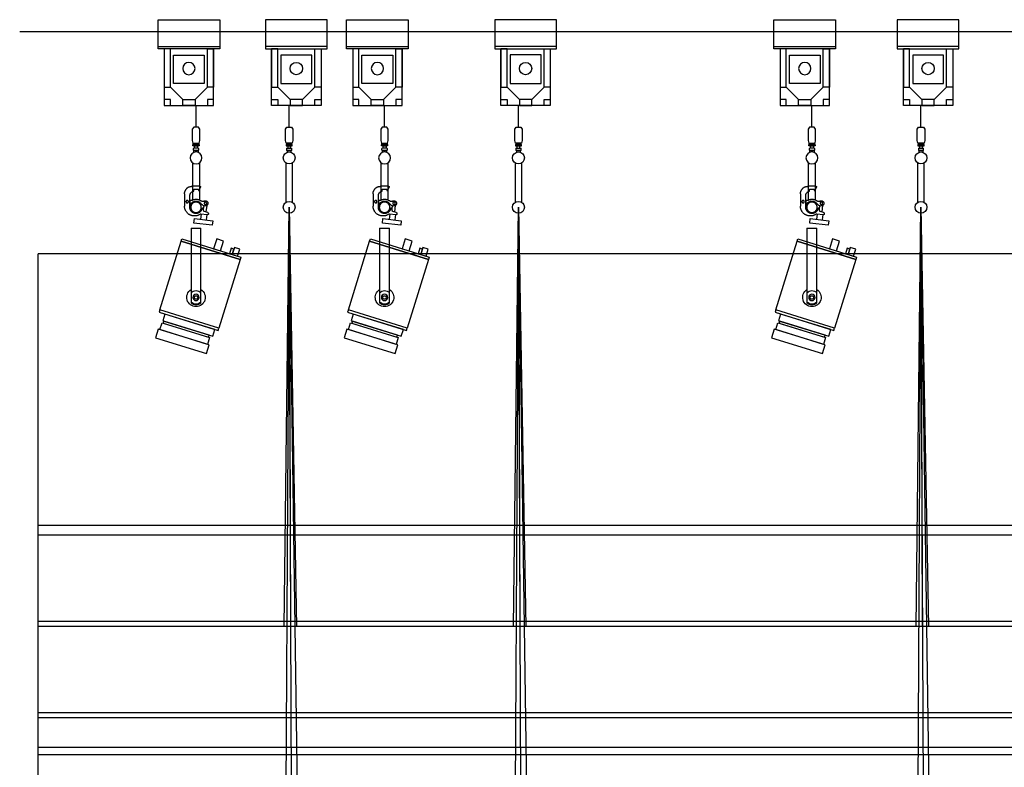
# Model space of a CAD drawing. Units: inches. Extents: x -2101 to 3619, y -560 to 1479.
# Drawn here: x 675 to 1074, y 462 to 765 of the extents above; entities that cross this region are included whole.
import ezdxf

# ---------------------------------------------------------------- set-up
doc = ezdxf.new("R2010")
doc.units = ezdxf.units.IN
doc.header["$MEASUREMENT"] = 0
for name, color, linetype in [('HUR-VOLET', 253, 'Continuous'), ('MOBILIER', 244, 'Continuous'), ('TRAIT-FDS', 253, 'Continuous')]:
    doc.layers.add(name, color=color, linetype=linetype)

# ---------------------------------------------------------------- blocks, each defined once
blk = doc.blocks.new('Lumiere 1')
at = {"layer": 'HUR-VOLET', "color": 253, "linetype": 'Continuous'}
for p, q in [((241.9181183351175, 754.099547740534), (216.9181183351175, 754.099547740534)), ((226.9181087983743, 732.599532481745), (221.918089724888, 737.5998376575262)), ((231.9180801881448, 732.599532481745), (236.9180992616311, 737.5998376575262)), ((226.5180901063577, 721.2996362415106), (226.5180901063577, 730.0997613635809)), ((225.4785900112074, 712.7725680494723, -243.4867620468139), (225.6180900636095, 712.8598407930281, -243.4867620468139)), ((225.4785900112074, 712.7725680494723, -243.4867620468139), (225.4785900112076, 711.9871134409182, -243.4867620468139)), ((225.61809006361, 711.8998407092836, -243.4867620468139), (225.4785900112076, 711.9871134409182, -243.4867620468139)), ((225.6180900636095, 712.8598407930281, -243.4867620468139), (226.5180901063572, 712.8598407930285, -243.486762046814)), ((225.61809006361, 711.8998407092836, -243.4867620468139), (226.5180901063577, 711.899840709284, -243.486762046814)), ((226.5180901063572, 712.8598407930285, -243.486762046814), (227.418090149105, 712.859840793029, -243.486762046814)), ((226.5180901063577, 711.899840709284, -243.486762046814), (227.4180901491054, 711.8998407092845, -243.486762046814)), ((227.418090149105, 712.859840793029, -243.486762046814), (227.5575902015073, 712.7725680494732, -243.486762046814)), ((227.5575902015077, 711.9871134409191, -243.486762046814), (227.4180901491054, 711.8998407092845, -243.486762046814)), ((227.5575902015077, 711.9871134409191, -243.486762046814), (227.5575902015073, 712.7725680494732, -243.486762046814)), ((225.1679733766214, 706.8972467151434, -243.486762046814), (225.1681076009422, 691.8891779782871, -243.486762046814)), ((227.8682545198099, 691.90147038858, -243.486762046814), (227.8682545198099, 706.8972467151434, -243.486762046814)), ((225.2172370746854, 695.8234153961239, -243.486762046814), (224.681943189616, 697.1234155386978, -243.486762046814)), ((224.8668788098607, 697.3995652736453, -243.486762046814), (228.1682345193399, 697.3995647751544, -243.486762046814)), ((225.5682341391537, 695.6995650869981, -243.486762046814), (225.4021726345317, 695.6995651120728, -243.486762046814)), ((227.4682343199963, 696.2995648286046, -243.486762046814), (225.5682342297512, 696.2995651154965, -243.486762046814)), ((225.5682342297512, 696.2995651154965, -243.486762046814), (225.5682341391537, 695.6995650869981, -243.486762046814)), ((227.4682341991997, 695.4995647906067, -243.486762046814), (227.4682343199963, 696.2995648286046, -243.486762046814)), ((231.1682342088449, 694.399564179675, -243.486762046814), (231.168233451118, 689.3813653558132, -243.486762046814)), ((229.0182332762486, 688.89956424308, -243.486762046814), (229.0182339785727, 693.5508469652245, -243.486762046814)), ((229.018233690439, 691.6426239131633, -243.486762046814), (229.0182332762486, 688.89956424308, -243.486762046814)), ((221.7838770673178, 686.7784899859735, -243.486762046814), (223.2108169799474, 687.2506484156793, -243.486762046814)), ((224.5347581285446, 686.2899565273783, -243.486762046814), (222.0100686718406, 685.9993528756277, -243.486762046814)), ((222.1852843821214, 689.6619225936752, -243.486762046814), (222.4902766722964, 687.0122297433172, -243.486762046814)), ((223.8072182245122, 689.7878549051816, -243.486762046814), (222.9470653323174, 689.5589255999016, -243.486762046814)), ((223.3398827105831, 687.3841606133783, -243.486762046814), (223.6660431339199, 688.4945998220423, -243.486762046814)), ((223.3914495647035, 689.6771982721075, -243.486762046814), (223.5665584436524, 688.1558964747242, -243.486762046814)), ((222.0100686718406, 685.9993528756277, -243.486762046814), (222.0100686513795, 685.8638447133685, -243.486762046814)), ((222.1023396376039, 686.0099736985289, -243.486762046814), (222.3596262291223, 683.774732470295, -243.486762046814)), ((224.5451955618962, 684.026301518687, -243.486762046814), (224.287908751254, 686.261543001001, -243.486762046814)), ((224.5181873811377, 650.1586052013531), (224.5181873811377, 680.3995667663366, -280.602309351839)), ((228.5182789338721, 680.3995667663366), (224.5181873811377, 680.3995667663366)), ((228.5182789338721, 680.3995667663366, -207.0749292794752), (228.5182789338721, 650.1586052013536, -4.616533680037236))]:
    blk.add_line(p, q, dxfattribs=at)
for points in [[(216.9181183351175, 753.0997155872137), (241.9181183351175, 753.0997155872137), (241.9181183351175, 764.8997186389715), (216.9181183351175, 764.8997186389715), (216.9181183351175, 753.0997155872137)], [(219.4180801881448, 753.0997155872137), (239.4181087983743, 753.0997155872137), (239.4181087983743, 730.0997613635809), (219.4180801881448, 730.0997613635809), (219.4180801881448, 753.0997155872137)], [(221.918089724888, 753.0997155872137), (219.4180801881448, 753.0997155872137), (219.4180801881448, 737.5998376575262), (221.918089724888, 737.5998376575262), (221.918089724888, 753.0997155872137)], [(223.1681183351175, 739.1016839710028), (235.6681183351175, 739.1016839710028), (235.6681183351175, 750.5995629993231), (223.1681183351175, 750.5995629993231), (223.1681183351175, 739.1016839710028)], [(236.9180992616311, 753.0997155872137), (239.4181087983743, 753.0997155872137), (239.4181087983743, 737.5998376575262), (236.9180992616311, 737.5998376575262), (236.9180992616311, 753.0997155872137)], [(221.918089724888, 730.0997613635809), (219.4180801881448, 730.0997613635809), (219.4180801881448, 732.599532481745), (221.918089724888, 732.599532481745), (221.918089724888, 730.0997613635809)], [(226.9181087983743, 730.0997613635809), (231.9180801881448, 730.0997613635809), (231.9180801881448, 732.599532481745), (226.9181087983743, 732.599532481745), (226.9181087983743, 730.0997613635809)], [(239.4181087983743, 730.0997613635809), (236.9180992616311, 730.0997613635809), (236.9180992616311, 732.599532481745), (239.4181087983743, 732.599532481745), (239.4181087983743, 730.0997613635809)], [(226.5180901063577, 721.2996362415106), (227.4680927766458, 721.2996362415106), (228.0180767549173, 720.499694224909), (228.0180767549173, 715.8995507922918), (227.7680710328714, 714.8997186389715), (225.268109179844, 714.8997186389715), (225.0181034577981, 715.8995507922918), (225.0181034577981, 720.499694224909), (225.5680874360696, 721.2996362415106), (226.5180901063577, 721.2996362415106)], [(225.3681019319192, 713.7495874133856), (227.6680782807962, 713.7495874133856), (227.7680710328714, 713.849532481745), (227.7680710328714, 714.249694224909), (227.6680782807962, 714.3496392932684), (225.3681019319192, 714.3496392932684), (225.268109179844, 714.249694224909), (225.268109179844, 713.849532481745), (225.3681019319192, 713.7495874133856)], [(225.4180744660989, 714.3496392932684), (227.6181057466165, 714.3496392932684), (227.6181057466165, 714.8997186389715), (225.4180744660989, 714.8997186389715), (225.4180744660989, 714.3496392932684)], [(227.1180943025247, 713.7495874133856), (225.9180859101907, 713.7495874133856), (225.9180859101907, 712.8596185413153), (227.1180943025247, 712.8596185413153), (227.1180943025247, 713.7495874133856)], [(227.1778131586132, 684.3293280978464), (219.727008870824, 683.471705891136), (219.9328382309521, 681.6835130260984), (227.3836425664251, 682.5411352328088), (227.1778131586132, 684.3293280978464)], [(208.3867419630114, 668.6871115030608), (208.6829012495241, 667.7319490379859), (232.5614163405678, 675.135761740979), (232.2652570540549, 676.0909242060543), (208.3867419630114, 668.6871115030608)], [(208.6829012495239, 667.7319490379859), (217.3008935946289, 639.9375046723299), (241.1794086856723, 647.3413173753229), (232.5614163405673, 675.1357617409794), (208.6829012495239, 667.7319490379859)], [(215.3571184568088, 675.2455968674872), (218.127024704396, 676.1044386750195), (219.3706338693516, 672.0935943433215), (216.6007276217649, 671.2347525357891), (215.3571184568088, 675.2455968674872)], [(208.7877072431495, 671.9524058151292), (210.9845308137039, 672.6335566402918), (211.8730086732426, 669.7680692450663), (209.6761851026879, 669.0869184199032), (208.7877072431495, 671.9524058151292)], [(211.192423053011, 671.9651429488695), (212.2424891890093, 672.2907282278143), (212.9236611966496, 670.0938363402797), (211.8735950606508, 669.7682510613354), (211.192423053011, 671.9651429488695)], [(227.3182188573629, 652.4141383812248), (226.9182041658057, 653.106933709696), (226.1182184659478, 653.106908489156), (225.7182474576472, 652.4140879401448), (226.1182621492044, 651.7212926116736), (226.9182478490623, 651.7213178322136), (227.3182188573629, 652.4141383812248)], [(241.1794086856728, 647.3413173753238), (241.4756244587938, 646.3859727316362), (217.5971093677515, 638.98216002864), (217.3008935946307, 639.9375046723276), (241.1794086856728, 647.3413173753238)], [(239.1832880575801, 645.6752070369462), (240.0273109565071, 642.953094209719), (219.7305754063536, 636.6598541182575), (218.8865525074268, 639.3819669454847), (239.1832880575801, 645.6752070369462)], [(239.5497411101326, 642.8050180968753), (239.8162449273684, 641.9454994033367), (221.4775423314995, 636.2593703154098), (221.2110385142637, 637.1188890089488), (239.5497411101326, 642.8050180968753)], [(220.9999724851261, 636.1112942025652), (221.8436564644037, 633.390274447012), (241.137498753021, 639.3725557606258), (240.2938147737434, 642.093575516179), (220.9999724851261, 636.1112942025652)], [(241.8541924422314, 639.5935768582171), (242.9499196670595, 636.059676133913), (222.2233678393191, 629.6331664817671), (221.1276406144909, 633.1670672060718), (241.8541924422314, 639.5935768582171)]]:
    blk.add_lwpolyline(points, close=True, dxfattribs=at)
blk.add_lwpolyline([(227.3681000245706, 711.1601709094793), (227.3681000245706, 711.899840709284), (225.6680801881448, 711.899840709284), (225.6680801881448, 711.1601709094793)], dxfattribs=at)
for centre, radius in [((229.4181183351175, 745.0995324817445), 2.500000037253383), ((226.5180901063575, 708.89958130987), 2.415000088512667), ((226.5182331575048, 652.4141131606843), 1.299999933690278)]:
    blk.add_circle(centre, radius, dxfattribs=at)
for centre, radius, start, end in [((226.5182331575047, 652.4141131606848), 3.750000149011506, 122.2317780238249, 57.76822197616117), ((226.5182331575054, 652.4141131606839), 2.7499999850989, 43.34036829090353, 136.659631709135), ((226.5182331575054, 652.4141131606843), 2.749999985098303, 223.3403682908597, 316.6596317091102), ((226.5182331575052, 652.4141131606871), 3.014547936620672, 228.4353604025904, 311.5646395974162)]:
    blk.add_arc(centre, radius, start, end, dxfattribs=at)
for points in [[(224.8668788074757, 697.3995652736453, -243.486762046814), (224.8459731136768, 697.3984696555744, -243.486762046814), (224.8252964667292, 697.3951947993673, -243.486762046814), (224.8050754043038, 697.3897765850347, -243.486762046814), (224.7855314725921, 697.3822743756659, -243.486762046814), (224.7668787989995, 697.3727703670365, -243.486762046814), (224.7493217461215, 697.3613686870549, -243.486762046814), (224.7330526727033, 697.3481942549124, -243.486762046814), (224.7182498261179, 697.3333914124441, -243.486762046814), (224.70507538945, 697.3171223426903, -243.486762046814), (224.6936737045849, 697.2995652929835, -243.486762046814), (224.6841696907678, 697.2809126220345, -243.486762046814), (224.676667475963, 697.2613686924092, -243.486762046814), (224.6712492560057, 697.241147631491, -243.486762046814), (224.6679743940479, 697.2204709854541, -243.486762046814), (224.666878770162, 697.19956529196, -243.486762046814), (224.667974388233, 697.1786595981612, -243.486762046814), (224.6712492444399, 697.1579829512139, -243.486762046814), (224.676667458773, 697.1377618887882, -243.486762046814), (224.6819431405474, 697.1234153253063, -243.486762046814)], [(225.2172370236495, 695.8234151875099, -243.486762046814), (225.2262099560269, 695.8045013064507, -243.486762046814), (225.2371107726635, 695.7866289644435, -243.486762046814), (225.2498200419309, 695.7699939746071, -243.486762046814), (225.2641985184157, 695.7547785933716, -243.486762046814), (225.2800886685203, 695.7411495236374, -243.486762046814), (225.2973163964352, 695.7292560883448, -243.486762046814), (225.3156929515681, 695.7192285944593, -243.486762046814), (225.3350169965354, 695.7111769053031, -243.486762046814), (225.3550768130567, 695.7051892368672, -243.486762046814), (225.3756526215844, 695.7013311912997, -243.486762046814), (225.3965189892544, 695.6996450381553, -243.486762046814), (225.4021726432738, 695.6995651120728, -243.486762046814)], [(229.0182339785727, 693.5508471400703, -243.486762046814), (229.0072777820792, 693.7599040772316, -243.486762046814), (228.9745292043995, 693.9666705442346, -243.486762046814), (228.9203470458039, 694.168881164398, -243.486762046814), (228.84532493736, 694.3643204758523, -243.486762046814), (228.7502848369877, 694.5508472046022, -243.486762046814), (228.6362680239147, 694.7264177247744, -243.486762046814), (228.5045236902048, 694.8891084490101, -243.486762046814), (228.3564952543474, 695.0371369036889, -243.486762046814), (228.1938045468626, 695.1688812580842, -243.486762046814), (228.0182340411868, 695.2828980934801, -243.486762046814), (227.8317073245209, 695.3779382175685, -243.486762046814), (227.6362680226057, 695.4529603508618, -243.486762046814), (227.4682341367411, 695.4995648332406, -243.486762046814)], [(231.168234208845, 694.3995644419433, -243.486762046814), (231.1517999141047, 694.7131498476856, -243.486762046814), (231.1026770475853, 695.0232995481902, -243.486762046814), (231.0214038096917, 695.3266154784351, -243.486762046814), (230.9088706470261, 695.6197744456163, -243.486762046814), (230.7663104964674, 695.8995645387408, -243.486762046814), (230.595285276858, 696.1629203189996, -243.486762046814), (230.3976687762931, 696.406956405353, -243.486762046814), (230.175626122507, 696.6289990873711, -243.486762046814), (229.9315900612798, 696.8266156189638, -243.486762046814), (229.6682343027662, 696.9976408720581, -243.486762046814), (229.3884442277673, 697.140201058191, -243.486762046814), (229.0952852748945, 697.2527342581307, -243.486762046814), (228.7919693549831, 697.3340075345895, -243.486762046814), (228.4818196607243, 697.3831304405435, -243.486762046814), (228.1682344835654, 697.3995647751544, -243.486762046814)], [(223.1906865173687, 691.3908378914425, -243.486762046814), (223.097468064685, 691.4384459830185, -243.486762046814), (222.9997838717873, 691.4760492908804, -243.486762046814), (222.8987041871345, 691.5032358253179, -243.486762046814), (222.7953364609041, 691.5197077249709, -243.486762046814), (222.6908132115357, 691.5252845202599, -243.486762046814), (222.586279617622, 691.5199051106488, -243.486762046814), (222.4828809710936, 691.5036284340745, -243.486762046814), (222.3817501291589, 691.4766328212118, -243.486762046814), (222.2839951024853, 691.4392140416448, -243.486762046814), (222.1906869156016, 691.3917820633524, -243.486762046814), (222.1028478725293, 691.3348565610149, -243.486762046814), (222.0214403562059, 691.2690612223482, -243.486762046814), (221.9473562844156, 691.195116914851, -243.486762046814), (221.8814073377523, 691.1138337878306, -243.486762046814), (221.824316066676, 691.0261023962362, -243.486762046814), (221.7767079751002, 690.9328839435525, -243.486762046814), (221.7391046672383, 690.8351997506547, -243.486762046814), (221.7119181328007, 690.7341200660017, -243.486762046814), (221.6954462331475, 690.6307523397713, -243.486762046814), (221.6898694378586, 690.5262290904029, -243.486762046814), (221.69524884747, 690.4216954964895, -243.486762046814), (221.7115255240443, 690.3182968499609, -243.486762046814), (221.7385211369068, 690.2171660080262, -243.486762046814), (221.7759399164738, 690.1194109813528, -243.486762046814), (221.8233718947662, 690.0261027944689, -243.486762046814), (221.8802973971037, 689.9382637513968, -243.486762046814), (221.9460927357704, 689.8568562350733, -243.486762046814), (222.0200370432675, 689.782772163283, -243.486762046814), (222.101320170288, 689.7168232166196, -243.486762046814), (222.1890515618827, 689.6597319455432, -243.486762046814), (222.2822700145664, 689.6121238539672, -243.486762046814), (222.3799542074642, 689.5745205461058, -243.486762046814), (222.4810338921169, 689.5473340116678, -243.486762046814), (222.5844016183473, 689.5308621120148, -243.486762046814), (222.6889248677157, 689.5252853167258, -243.486762046814), (222.7934584616294, 689.5306647263374, -243.486762046814), (222.8968571081579, 689.5469414029117, -243.486762046814), (222.9470652062392, 689.5589256546195, -243.486762046814)], [(223.190686797505, 691.3908380115718, -243.486762046814), (223.2967065519863, 691.3366920714743, -243.486762046814), (223.4078053110702, 691.2939248305138, -243.486762046814), (223.522765853503, 691.263004855532, -243.486762046814), (223.6403286475252, 691.2442709122456, -243.486762046814), (223.7592056505634, 691.2379282536567, -243.486762046814), (223.8780944212961, 691.2440463712614, -243.486762046814), (223.9956923894717, 691.2625582336818, -243.486762046814), (224.1107111271423, 691.2932610210796, -243.486762046814), (224.2218904649485, 691.3358183472915, -243.486762046814), (224.3280122987996, 691.3897639453453, -243.486762046814), (224.4279139356768, 691.4545067759805, -243.486762046814), (224.4478854582669, 691.4693239597682, -243.486762046814)], [(229.0182332762486, 688.899564461637, -243.486762046814), (229.0045380306317, 689.1608856330886, -243.486762046814), (228.9636023085322, 689.4193437168424, -243.486762046814), (228.8958746102876, 689.6721069920468, -243.486762046814), (228.8020969747329, 689.916406131364, -243.486762046814), (228.6832968492672, 690.1495645423015, -243.486762046814), (228.5407758329261, 690.3690276925172, -243.486762046814), (228.3760954157888, 690.5723910978118, -243.486762046814), (228.1910598709669, 690.75742666616, -243.486762046814), (227.987696486611, 690.9221071091542, -243.486762046814), (227.7682333545163, 691.0646281533991, -243.486762046814), (227.5350749586839, 691.18342830851, -243.486762046814), (227.2907758312899, 691.2772059751264, -243.486762046814), (227.0380125646971, 691.344933705509, -243.486762046814), (226.7795544861481, 691.3858694604701, -243.486762046814), (226.5182333164375, 691.3995647393131, -243.486762046814), (226.2569121449856, 691.3858694936962, -243.486762046814), (225.9984540612318, 691.3449337715965, -243.486762046814), (225.7456907860276, 691.2772060733519, -243.486762046814), (225.5013916467101, 691.1834284377974, -243.486762046814), (225.2682332357728, 691.0646283123319, -243.486762046814), (225.0487700855572, 690.9221072959908, -243.486762046814), (224.8454066802626, 690.757426878853, -243.486762046814), (224.6603711119144, 690.5723913340316, -243.486762046814), (224.4956906689201, 690.3690279496755, -243.486762046814), (224.3980826943014, 690.2243146374012, -243.486762046814)], [(228.1240505135728, 691.7825060236423, -243.486762046814), (227.7953893806315, 691.9320075105561, -243.486762046814), (227.4529015270815, 692.0463355695201, -243.486762046814), (227.1003393215165, 692.1242375983952, -243.486762046814), (226.7415655092391, 692.1648600862509, -243.486762046814), (226.3805108912147, 692.1677579646098, -243.486762046814), (226.021131257394, 692.1328994837099, -243.486762046814), (225.6673640462502, 692.0606665603632, -243.486762046814), (225.3230852053791, 691.9518505935926, -243.486762046814), (224.9920667258064, 691.8076437939021, -243.486762046814), (224.6779353152642, 691.6296261211655, -243.486762046814), (224.4478854525594, 691.4693235513823, -243.486762046814)], [(228.1240506153961, 691.7825062496154, -243.486762046814), (228.2594465891991, 691.7209172691369, -243.486762046814), (228.4005386511747, 691.6738184126111, -243.486762046814), (228.5457809671661, 691.6417257049675, -243.486762046814), (228.6935822319658, 691.6249907606261, -243.486762046814), (228.842323103987, 691.6237969311392, -243.486762046814), (228.99037394711, 691.6381572963528, -243.486762046814), (229.0182336528799, 691.642624166368, -243.486762046814)], [(221.7838771318793, 686.7784900602683, -243.486762046814), (221.7373215541644, 686.7523417881284, -243.486762046814), (221.6937542514793, 686.7214703759641, -243.486762046814), (221.6536525563092, 686.6862140574276, -243.486762046814), (221.6174558312184, 686.6469591081222, -243.486762046814), (221.5855606551015, 686.6041356134879, -243.486762046814), (221.5583164781824, 686.5582127566922, -243.486762046814), (221.5360217933649, 686.5096936781647, -243.486762046814), (221.5189208658811, 686.4591099630829, -243.486762046814), (221.5072010570713, 686.4070158172149, -243.486762046814), (221.5009907716133, 686.3539819949242, -243.486762046814), (221.5003580506939, 686.3005895458655, -243.486762046814), (221.5053098265362, 686.2474234488836, -243.486762046814), (221.5157918464479, 686.195066202863, -243.486762046814), (221.531689267225, 686.144091444748, -243.486762046814), (221.552827913399, 686.0950576646551, -243.486762046814), (221.5789761855389, 686.0485020869405, -243.486762046814), (221.609847597703, 686.0049347842555, -243.486762046814), (221.6451039162396, 685.9648330890855, -243.486762046814), (221.6843588655449, 685.9286363639944, -243.486762046814), (221.7271823601795, 685.8967411878775, -243.486762046814), (221.7731052169752, 685.8694970109586, -243.486762046814), (221.8216242955026, 685.8472023261411, -243.486762046814), (221.8722080105842, 685.830101398657, -243.486762046814), (221.9243021564523, 685.8183815898474, -243.486762046814), (221.9546353624037, 685.814140849443, -243.486762046814)], [(223.2108169837045, 687.2506484853384, -243.486762046814), (223.2303201968551, 687.258255921764, -243.486762046814), (223.2489213757244, 687.2678603247564, -243.486762046814), (223.2664167219043, 687.2793564664667, -243.486762046814), (223.2826145527206, 687.2926183927602, -243.486762046814), (223.2973374013495, 687.3075008031974, -243.486762046814), (223.3104239611805, 687.323840642975, -243.486762046814), (223.3217308531255, 687.3414588893893, -243.486762046814), (223.3311341965102, 687.3601625132455, -243.486762046814), (223.3385309663366, 687.3797465937268, -243.486762046814), (223.3398829845819, 687.3841605979765, -243.486762046814)], [(224.0549957072378, 688.4724089423571, -243.486762046814), (224.0503442039185, 688.4928200160439, -243.486762046814), (224.0435846438551, 688.5126330612393, -243.486762046814), (224.0347910862019, 688.5316310020739, -243.486762046814), (224.024059875017, 688.5496056931333, -243.486762046814), (224.0115085836956, 688.5663601999399, -243.486762046814), (223.9972747268121, 688.5817109566115, -243.486762046814), (223.981514253481, 688.5954897770453, -243.486762046814), (223.9643998387462, 688.6075456976014, -243.486762046814), (223.9461189917171, 688.6177466310914, -243.486762046814), (223.9268720011792, 688.6259808139534, -243.486762046814), (223.9068697411883, 688.6321580307563, -243.486762046814), (223.886331360691, 688.6362106026208, -243.486762046814), (223.8654818824817, 688.6380941287211, -243.486762046814), (223.8445497378068, 688.6377879727511, -243.486762046814), (223.8237642636236, 688.6352954890199, -243.486762046814), (223.8033531899371, 688.6306439857003, -243.486762046814), (223.7835401447416, 688.6238844256372, -243.486762046814), (223.7645422039066, 688.6150908679838, -243.486762046814), (223.7465675128474, 688.6043596567988, -243.486762046814), (223.7298130060407, 688.5918083654774, -243.486762046814), (223.7144622493691, 688.5775745085939, -243.486762046814), (223.7006834289352, 688.5618140352631, -243.486762046814), (223.6886275083791, 688.5446996205283, -243.486762046814), (223.6784265748892, 688.5264187734988, -243.486762046814), (223.6701923920274, 688.507171782961, -243.486762046814), (223.6660430457284, 688.4945998206686, -243.486762046814)], [(223.8072181202053, 689.7878548195622, -243.486762046814), (223.9068212271371, 689.8200329393612, -243.486762046814), (224.0025151684141, 689.8624461437566, -243.486762046814), (224.0932515011905, 689.9146297448069, -243.486762046814), (224.1780360992163, 689.9760120080578, -243.486762046814), (224.2559400446935, 690.0459204165886, -243.486762046814), (224.326109805693, 690.1235890392463, -243.486762046814), (224.3877765876292, 690.2081669223476, -243.486762046814), (224.3980823878496, 690.2243142497264, -243.486762046814)], [(224.0549957318523, 688.4724089363253, -243.486762046814), (224.1131395314528, 688.2172705170906, -243.486762046814), (224.1976340401186, 687.9696074548333, -243.486762046814), (224.3075535183311, 687.7321331978892, -243.486762046814), (224.4416936652849, 687.5074495639133, -243.486762046814), (224.5985848134592, 687.2980182338165, -243.486762046814), (224.7765080306032, 687.1061337810784, -243.486762046814), (224.9735139527168, 686.9338985319173, -243.486762046814), (225.1874441416915, 686.7831995317656, -243.486762046814), (225.4159547336088, 686.6556878704046, -243.486762046814), (225.656542118605, 686.5527605922794, -243.486762046814), (225.9065703709438, 686.4755453901889, -243.486762046814), (226.1633001287707, 686.4248882500451, -243.486762046814), (226.4239186071352, 686.4013441820757, -243.486762046814), (226.68557041545, 686.405171140017, -243.486762046814), (226.9453888417491, 686.4363271949169, -243.486762046814), (227.2005272609836, 686.4944709945175, -243.486762046814), (227.4481903232413, 686.5789655031831, -243.486762046814), (227.6856645801849, 686.6888849813959, -243.486762046814), (227.9103482141611, 686.8230251283494, -243.486762046814), (228.1197795442577, 686.9799162765239, -243.486762046814), (228.3116639969959, 687.1578394936678, -243.486762046814), (228.4838992461571, 687.3548454157813, -243.486762046814), (228.634598246309, 687.568775604756, -243.486762046814), (228.76210990767, 687.7972861966732, -243.486762046814), (228.8650371857948, 688.0378735816694, -243.486762046814), (228.9422523878854, 688.2879018340082, -243.486762046814), (228.9929095280293, 688.5446315918352, -243.486762046814), (229.0164535959984, 688.8052500701997, -243.486762046814), (229.0182332762486, 688.899564461637, -243.486762046814)], [(224.6819427248136, 686.2479396805147, -243.486762046814), (224.664885107286, 686.2600758288513, -243.486762046814), (224.6466523602363, 686.2703624875503, -243.486762046814), (224.6274442454567, 686.2786869538268, -243.486762046814), (224.6074712110724, 686.2849580230854, -243.486762046814), (224.5869520858275, 686.2891069881798, -243.486762046814), (224.5661116815521, 686.29108839218, -243.486762046814), (224.5451783300769, 686.2908805264087, -243.486762046814), (224.5347581948754, 686.2899565071407, -243.486762046814)], [(224.6819426929903, 686.24793960344, -243.486762046814), (225.0230950946597, 686.0052167085519, -243.486762046814), (225.3877500789799, 685.7994836113648, -243.486762046814), (225.7719124096338, 685.6329943667442, -243.486762046814), (226.1713731237356, 685.507573065694, -243.486762046814), (226.5817556461091, 685.4245938502354, -243.486762046814), (226.9985637399611, 685.3849658580166, -243.486762046814), (227.4172307685926, 685.3891232616133, -243.486762046814), (227.8331697284262, 685.437020511642, -243.486762046814), (228.2418235051773, 685.5281328358078, -243.486762046814), (228.6387148025512, 685.6614619884213, -243.486762046814), (229.0194951964395, 685.8355471873847, -243.486762046814), (229.3799927771629, 686.0484811188289, -243.486762046814), (229.7162578577882, 686.2979308340423, -243.486762046814), (230.024606247724, 686.5811633097433, -243.486762046814), (230.3016596174843, 686.8950753916583, -243.486762046814), (230.5443825123727, 687.2362277933275, -243.486762046814), (230.7501156095598, 687.6008827776477, -243.486762046814), (230.9166048541804, 687.9850451083016, -243.486762046814), (231.0420261552304, 688.3845058224038, -243.486762046814), (231.1250053706892, 688.7948883447771, -243.486762046814), (231.164633362908, 689.2116964386291, -243.486762046814), (231.1682334511181, 689.3813657055043, -243.486762046814)], [(221.9546353852809, 685.8141407987109, -243.486762046814), (221.9598606238746, 685.81384515129, -243.486762046814), (221.9650881416355, 685.814097309617, -243.486762046814), (221.9702606647845, 685.814894510992, -243.486762046814), (221.9753215220759, 685.8162280211109, -243.486762046814), (221.980215265698, 685.8180832297571, -243.486762046814), (221.9848882787717, 685.8204398108769, -243.486762046814), (221.9892893627879, 685.823271945274, -243.486762046814), (221.9933702985489, 685.8265486034916, -243.486762046814), (221.9970863744688, 685.8302338857766, -243.486762046814), (222.000396876442, 685.8342874154046, -243.486762046814), (222.0032655339162, 685.8386647810571, -243.486762046814), (222.0056609172798, 685.8433180234001, -243.486762046814), (222.0075567822114, 685.8481961605366, -243.486762046814), (222.008932357218, 685.8532457465753, -243.486762046814), (222.009772571212, 685.8584114571945, -243.486762046814), (222.0100682186331, 685.8636366957885, -243.486762046814), (222.0100686513795, 685.86384471774, -243.486762046814)]]:
    blk.add_spline(points, degree=3, dxfattribs=at)
for points, start_tangent, end_tangent in [([(222.189869015877, 690.5252849939907, -243.486762046814), (222.1926080604312, 690.4730207594612, -243.486762046814), (222.2007952003321, 690.4213291419946, -243.486762046814), (222.2143407355616, 690.3707764857695, -243.486762046814), (222.2330962584011, 690.3219166562662, -243.486762046814), (222.2568562794175, 690.2752849720018, -243.486762046814), (222.2853604788486, 690.2313923394668, -243.486762046814), (222.3182965587202, 690.1907196555285, -243.486762046814), (222.3553036644494, 690.1537125386235, -243.486762046814), (222.3959763384412, 690.1207764464689, -243.486762046814), (222.4398689623683, 690.0922722337828, -243.486762046814), (222.4865006394575, 690.068512198684, -243.486762046814), (222.5353604632967, 690.0497566610893, -243.486762046814), (222.5859131154311, 690.0362111105933, -243.486762046814), (222.6376047304252, 690.0280239550821, -243.486762046814), (222.6898689641278, 690.0252848947443, -243.486762046814), (222.7421331986577, 690.0280239392987, -243.486762046814), (222.7938248161241, 690.0362110791993, -243.486762046814), (222.8443774723492, 690.049756614429, -243.486762046814), (222.8932373018523, 690.0685121372685, -243.486762046814), (222.9398689861169, 690.0922721582847, -243.486762046814), (222.983761618652, 690.1207763577158, -243.486762046814), (223.0244343025902, 690.1537124375877, -243.486762046814), (223.0614414194952, 690.1907195433168, -243.486762046814), (223.0943775116498, 690.2313922173084, -243.486762046814), (223.1228817243359, 690.2752848412356, -243.486762046814), (223.1466417594347, 690.321916518325, -243.486762046814), (223.1653972970296, 690.3707763421639, -243.486762046814), (223.1789428475255, 690.4213289942986, -243.486762046814), (223.1871300030368, 690.4730206092922, -243.486762046814), (223.1898690633744, 690.525284842995, -243.486762046814), (223.1871300188202, 690.577549077525, -243.486762046814), (223.1789428789193, 690.6292406949915, -243.486762046814), (223.1653973436898, 690.6797933512166, -243.486762046814), (223.1466418208504, 690.7286531807194, -243.486762046814), (223.1228817998339, 690.7752848649843, -243.486762046814), (223.0943776004028, 690.8191774975194, -243.486762046814), (223.0614415205312, 690.8598501814577, -243.486762046814), (223.024434414802, 690.8968572983626, -243.486762046814), (222.9837617408102, 690.9297933905173, -243.486762046814), (222.9398691168832, 690.9582976032034, -243.486762046814), (222.8932374397939, 690.9820576383022, -243.486762046814), (222.8443776159547, 691.0008131758968, -243.486762046814), (222.7938249638203, 691.0143587263929, -243.486762046814), (222.7421333488262, 691.0225458819041, -243.486762046814), (222.6898691151237, 691.0252849422418, -243.486762046814), (222.6376048805937, 691.0225458976875, -243.486762046814), (222.5859132631273, 691.0143587577863, -243.486762046814), (222.5353606069023, 691.0008132225571, -243.486762046814), (222.4865007773991, 690.9820576997176, -243.486762046814), (222.4398690931345, 690.958297678701, -243.486762046814), (222.3959764605994, 690.9297934792703, -243.486762046814), (222.3553037766612, 690.8968573993984, -243.486762046814), (222.3182966597562, 690.8598502936693, -243.486762046814), (222.2853605676016, 690.8191776196772, -243.486762046814), (222.2568563549155, 690.7752849957506, -243.486762046814), (222.2330963198167, 690.7286533186611, -243.486762046814), (222.2143407822218, 690.6797934948222, -243.486762046814), (222.200795231726, 690.6292408426875, -243.486762046814), (222.1926080762146, 690.5775492276935, -243.486762046814), (222.189869015877, 690.5252849939907, -243.486762046814)], (0.01852577745151727, -0.9998283830587212), (0.01852577745151727, -0.9998283830587212)), ([(228.6430901287094, 688.8998864856512, -243.486762046814), (228.6314491562446, 689.1220094724313, -243.486762046814), (228.5966537797804, 689.341698833286, -243.486762046814), (228.5390852247426, 689.5565476056049, -243.486762046814), (228.4593742242675, 689.7642018612787, -243.486762046814), (228.3583941087569, 689.9623864968271, -243.486762046814), (228.2372512374874, 690.1489301599108, -243.486762046814), (228.0972728771078, 690.3217890391197, -243.486762046814), (227.9399926598265, 690.4790692564015, -243.486762046814), (227.7671337806173, 690.6190476167808, -243.486762046814), (227.5805901175336, 690.7401904880503, -243.486762046814), (227.3824054819851, 690.8411706035608, -243.486762046814), (227.1747512263115, 690.9208816040364, -243.486762046814), (226.9599024539926, 690.9784501590739, -243.486762046814), (226.7402130931379, 691.0132455355383, -243.486762046814), (226.5180901063577, 691.024886508003, -243.486762046814), (226.2959671195775, 691.0132455355383, -243.486762046814), (226.0762777587228, 690.9784501590739, -243.486762046814), (225.8614289864039, 690.9208816040364, -243.486762046814), (225.6537747307303, 690.8411706035608, -243.486762046814), (225.4555900951818, 690.7401904880503, -243.486762046814), (225.2690464320981, 690.6190476167808, -243.486762046814), (225.0961875528889, 690.4790692564015, -243.486762046814), (224.9389073356076, 690.3217890391197, -243.486762046814), (224.798928975228, 690.1489301599108, -243.486762046814), (224.6777861039585, 689.9623864968271, -243.486762046814), (224.5768059884479, 689.7642018612787, -243.486762046814), (224.4970949879728, 689.5565476056049, -243.486762046814), (224.4395264329351, 689.341698833286, -243.486762046814), (224.4047310564708, 689.1220094724313, -243.486762046814), (224.393090084006, 688.8998864856512, -243.486762046814), (224.4047310564708, 688.6777634988712, -243.486762046814), (224.4395264329351, 688.4580741380164, -243.486762046814), (224.4970949879728, 688.2432253656975, -243.486762046814), (224.5768059884479, 688.0355711100237, -243.486762046814), (224.6777861039585, 687.8373864744754, -243.486762046814), (224.798928975228, 687.6508428113916, -243.486762046814), (224.9389073356077, 687.4779839321827, -243.486762046814), (225.0961875528889, 687.3207037149009, -243.486762046814), (225.2690464320981, 687.1807253545217, -243.486762046814), (225.4555900951818, 687.0595824832521, -243.486762046814), (225.6537747307303, 686.9586023677416, -243.486762046814), (225.8614289864039, 686.8788913672661, -243.486762046814), (226.0762777587228, 686.8213228122286, -243.486762046814), (226.2959671195775, 686.7865274357641, -243.486762046814), (226.5180901063577, 686.7748864632995, -243.486762046814), (226.7402130931379, 686.7865274357641, -243.486762046814), (226.9599024539926, 686.8213228122286, -243.486762046814), (227.1747512263115, 686.8788913672661, -243.486762046814), (227.3824054819851, 686.9586023677416, -243.486762046814), (227.5805901175336, 687.0595824832521, -243.486762046814), (227.7671337806173, 687.1807253545217, -243.486762046814), (227.9399926598265, 687.3207037149009, -243.486762046814), (228.0972728771077, 687.4779839321827, -243.486762046814), (228.2372512374874, 687.6508428113916, -243.486762046814), (228.3583941087569, 687.8373864744754, -243.486762046814), (228.4593742242675, 688.0355711100237, -243.486762046814), (228.5390852247426, 688.2432253656975, -243.486762046814), (228.5966537797804, 688.4580741380164, -243.486762046814), (228.6314491562446, 688.6777634988712, -243.486762046814), (228.6430901287094, 688.8998864856512, -243.486762046814)], (-0.01852592841988672, 0.9998283802614234), (-0.01852592841988672, 0.9998283802614234)), ([(229.5932336508499, 691.1995642655015, -243.486762046814), (229.5959726954042, 691.1473000309716, -243.486762046814), (229.604159835305, 691.095608413505, -243.486762046814), (229.6177053705345, 691.0450557572804, -243.486762046814), (229.6364608933741, 690.9961959277771, -243.486762046814), (229.6602209143905, 690.9495642435122, -243.486762046814), (229.6887251138214, 690.9056716109772, -243.486762046814), (229.7216611936932, 690.8649989270389, -243.486762046814), (229.7586682994223, 690.8279918101339, -243.486762046814), (229.7993409734141, 690.7950557179797, -243.486762046814), (229.8432335973412, 690.7665515052931, -243.486762046814), (229.8898652744305, 690.7427914701943, -243.486762046814), (229.9387250982696, 690.7240359325997, -243.486762046814), (229.989277750404, 690.7104903821037, -243.486762046814), (230.040969365398, 690.7023032265924, -243.486762046814), (230.0932335991007, 690.6995641662547, -243.486762046814), (230.1454978336305, 690.7023032108091, -243.486762046814), (230.1971894510971, 690.7104903507102, -243.486762046814), (230.2477421073221, 690.7240358859394, -243.486762046814), (230.2966019368253, 690.7427914087789, -243.486762046814), (230.3432336210899, 690.7665514297955, -243.486762046814), (230.387126253625, 690.7950556292262, -243.486762046814), (230.4277989375632, 690.8279917090981, -243.486762046814), (230.4648060544681, 690.8649988148272, -243.486762046814), (230.4977421466226, 690.9056714888193, -243.486762046814), (230.5262463593089, 690.949564112746, -243.486762046814), (230.5500063944077, 690.9961957898354, -243.486762046814), (230.5687619320024, 691.0450556136748, -243.486762046814), (230.5823074824984, 691.095608265809, -243.486762046814), (230.5904946380097, 691.1472998808031, -243.486762046814), (230.5932336983474, 691.1995641145058, -243.486762046814), (230.590494653793, 691.2518283490353, -243.486762046814), (230.5823075138921, 691.3035199665019, -243.486762046814), (230.5687619786627, 691.354072622727, -243.486762046814), (230.5500064558232, 691.4029324522303, -243.486762046814), (230.5262464348068, 691.4495641364947, -243.486762046814), (230.4977422353758, 691.4934567690298, -243.486762046814), (230.464806155504, 691.534129452968, -243.486762046814), (230.4277990497749, 691.571136569873, -243.486762046814), (230.3871263757831, 691.6040726620276, -243.486762046814), (230.3432337518561, 691.6325768747138, -243.486762046814), (230.2966020747667, 691.6563369098126, -243.486762046814), (230.2477422509276, 691.6750924474072, -243.486762046814), (230.1971895987932, 691.6886379979032, -243.486762046814), (230.1454979837991, 691.6968251534145, -243.486762046814), (230.0932337500965, 691.6995642137522, -243.486762046814), (230.0409695155668, 691.6968251691978, -243.486762046814), (229.9892778981002, 691.6886380292972, -243.486762046814), (229.9387252418751, 691.6750924940675, -243.486762046814), (229.889865412372, 691.656336971228, -243.486762046814), (229.8432337281074, 691.6325769502118, -243.486762046814), (229.7993410955723, 691.6040727507807, -243.486762046814), (229.7586684116341, 691.5711366709088, -243.486762046814), (229.7216612947291, 691.5341295651797, -243.486762046814), (229.6887252025746, 691.4934568911881, -243.486762046814), (229.6602209898883, 691.4495642672609, -243.486762046814), (229.6364609547895, 691.4029325901715, -243.486762046814), (229.6177054171948, 691.3540727663326, -243.486762046814), (229.6041598666989, 691.3035201141984, -243.486762046814), (229.5959727111875, 691.2518284992043, -243.486762046814), (229.5932336508499, 691.1995642655015, -243.486762046814)], (0.01852577744814151, -0.9998283830587837), (0.01852577744814151, -0.9998283830587837))]:
    blk.add_spline(points, degree=3, dxfattribs=dict(at, start_tangent=start_tangent, end_tangent=end_tangent))
blk = doc.blocks.new('Accroche')
at = {"layer": 'HUR-VOLET', "color": 253, "linetype": 'Continuous'}
for p, q in [((887.1851569013265, 2531.811064429629), (862.1851569013265, 2531.811064429629)), ((872.1851473645834, 2510.31104917084), (867.185128291097, 2515.311354346621)), ((877.1851187543539, 2510.31104917084), (882.1851378278402, 2515.311354346621)), ((871.7851286725668, 2499.011152930605), (871.7851286725668, 2507.811278052675)), ((870.7456285774165, 2490.484084738567, -243.4867620468139), (870.8851286298186, 2490.571357482123, -243.4867620468139)), ((870.7456285774165, 2490.484084738567, -243.4867620468139), (870.7456285774167, 2489.698630130013, -243.4867620468139)), ((870.8851286298186, 2490.571357482123, -243.4867620468139), (871.7851286725663, 2490.571357482123, -243.486762046814)), ((871.7851286725663, 2490.571357482123, -243.486762046814), (872.685128715314, 2490.571357482124, -243.486762046814)), ((872.685128715314, 2490.571357482124, -243.486762046814), (872.8246287677164, 2490.484084738568, -243.486762046814)), ((872.8246287677167, 2489.698630130014, -243.486762046814), (872.8246287677164, 2490.484084738568, -243.486762046814)), ((870.8851286298191, 2489.611357398378, -243.4867620468139), (870.7456285774167, 2489.698630130013, -243.4867620468139)), ((870.8851286298191, 2489.611357398378, -243.4867620468139), (871.7851286725668, 2489.611357398379, -243.486762046814)), ((871.7851286725668, 2489.611357398379, -243.486762046814), (872.6851287153145, 2489.611357398379, -243.486762046814)), ((872.8246287677167, 2489.698630130014, -243.486762046814), (872.6851287153145, 2489.611357398379, -243.486762046814)), ((870.4350119428304, 2484.608763404238, -243.486762046814), (870.4351549929668, 2468.613850800005, -243.486762046814)), ((873.1352930860189, 2468.613722201317, -243.486762046814), (873.1352930860189, 2484.608763404238, -243.486762046814))]:
    blk.add_line(p, q, dxfattribs=at)
for points in [[(862.1851569013265, 2530.811232276309), (887.1851569013265, 2530.811232276309), (887.1851569013265, 2542.611235328066), (862.1851569013265, 2542.611235328066), (862.1851569013265, 2530.811232276309)], [(864.6851187543539, 2530.811232276309), (884.6851473645834, 2530.811232276309), (884.6851473645834, 2507.811278052676), (864.6851187543539, 2507.811278052676), (864.6851187543539, 2530.811232276309)], [(867.185128291097, 2530.811232276309), (864.6851187543539, 2530.811232276309), (864.6851187543539, 2515.311354346621), (867.185128291097, 2515.311354346621), (867.185128291097, 2530.811232276309)], [(882.1851378278402, 2530.811232276309), (884.6851473645834, 2530.811232276309), (884.6851473645834, 2515.311354346621), (882.1851378278402, 2515.311354346621), (882.1851378278402, 2530.811232276309)], [(868.4351569013265, 2516.813200660098), (880.9351569013265, 2516.813200660098), (880.9351569013265, 2528.311079688418), (868.4351569013265, 2528.311079688418), (868.4351569013265, 2516.813200660098)], [(867.185128291097, 2507.811278052676), (864.6851187543539, 2507.811278052676), (864.6851187543539, 2510.31104917084), (867.185128291097, 2510.31104917084), (867.185128291097, 2507.811278052676)], [(872.1851473645834, 2507.811278052676), (877.1851187543539, 2507.811278052676), (877.1851187543539, 2510.31104917084), (872.1851473645834, 2510.31104917084), (872.1851473645834, 2507.811278052676)], [(884.6851473645834, 2507.811278052676), (882.1851378278402, 2507.811278052676), (882.1851378278402, 2510.31104917084), (884.6851473645834, 2510.31104917084), (884.6851473645834, 2507.811278052676)], [(871.7851286725668, 2499.011152930605), (872.7351313428549, 2499.011152930605), (873.2851153211263, 2498.211210914004), (873.2851153211263, 2493.611067481387), (873.0351095990804, 2492.611235328066), (870.5351477460531, 2492.611235328066), (870.2851420240072, 2493.611067481387), (870.2851420240072, 2498.211210914004), (870.8351260022787, 2499.011152930605), (871.7851286725668, 2499.011152930605)], [(870.6351404981283, 2491.46110410248), (872.9351168470052, 2491.46110410248), (873.0351095990804, 2491.56104917084), (873.0351095990804, 2491.961210914004), (872.9351168470052, 2492.061155982363), (870.6351404981283, 2492.061155982363), (870.5351477460531, 2491.961210914004), (870.5351477460531, 2491.56104917084), (870.6351404981283, 2491.46110410248)], [(870.685113032308, 2492.061155982363), (872.8851443128256, 2492.061155982363), (872.8851443128256, 2492.611235328066), (870.685113032308, 2492.611235328066), (870.685113032308, 2492.061155982363)], [(872.3851328687338, 2491.46110410248), (871.1851244763998, 2491.46110410248), (871.1851244763998, 2490.57113523041), (872.3851328687338, 2490.57113523041), (872.3851328687338, 2491.46110410248)]]:
    blk.add_lwpolyline(points, close=True, dxfattribs=at)
blk.add_lwpolyline([(872.6351385907797, 2488.871687598574), (872.6351385907797, 2489.611357398379), (870.9351187543539, 2489.611357398379), (870.9351187543539, 2488.871687598574)], dxfattribs=at)
for centre, radius in [((874.6851569013265, 2522.811049170839), 2.500000037253383), ((871.7851286725665, 2486.611097998965), 2.415000088512667), ((871.7851286725672, 2466.611403174746), 2.415000088513366)]:
    blk.add_circle(centre, radius, dxfattribs=at)

msp = doc.modelspace()

# ---------------------------------------------------------------- linework, layer by layer
at = {"layer": 'HUR-VOLET', "color": 253, "linetype": 'Continuous'}
msp.add_line((1465.418417788853, 760.0498079028877), (674.9180153382913, 760.0498079028877), dxfattribs=at)
at = {"layer": 'MOBILIER', "color": 244, "linetype": 'Continuous', "ltscale": 100}
for p, q in [((784.1216877473489, 688.9149545398496, -243.486762046814), (779.6661213410989, -96.8554617199161, -243.486762046814)), ((782.1189716828958, 518.9000009265684, -243.486762046814), (784.1209248078958, 688.8996957507871, -243.486762046814)), ((784.1209248078958, 688.8996957507871, -243.486762046814), (784.6191242707864, 518.9000009265684, -243.486762046814)), ((784.1209248078958, 688.8996957507871, -243.486762046814), (787.1185139192239, 518.9000009265684, -243.486762046814)), ((795.2270344270364, -96.8554617199161, -243.486762046814), (784.1216877473489, 688.9149545398496, -243.486762046814)), ((787.4465778840677, -96.8554617199161, -243.486762046814), (784.1216877473489, 688.9149545398496, -243.486762046814)), ((877.0385578645364, 688.9004586902403, -243.486762046814), (872.5829914582864, -96.86995756952547, -243.486762046814)), ((875.0366047395364, 518.9007638660215, -243.486762046814), (877.0385578645364, 688.9004586902403, -243.486762046814)), ((888.1439045442239, -96.86995756952547, -243.486762046814), (877.0385578645364, 688.9004586902403, -243.486762046814)), ((880.3634480012552, -96.86995756952547, -243.486762046814), (877.0385578645364, 688.9004586902403, -243.486762046814)), ((877.0385578645364, 688.9004586902403, -243.486762046814), (877.536757327427, 518.9007638660215, -243.486762046814)), ((877.0385578645364, 688.9004586902403, -243.486762046814), (880.0361469758645, 518.9007638660215, -243.486762046814)), ((1040.154250003208, 688.8981698718809, -243.486762046814), (1035.698683596958, -96.87224638788484, -243.486762046814)), ((1038.152296878208, 518.8984750476621, -243.486762046814), (1040.154250003208, 688.8981698718809, -243.486762046814)), ((1051.259596682896, -96.87224638788484, -243.486762046814), (1040.154250003208, 688.8981698718809, -243.486762046814)), ((1043.479140139927, -96.87224638788484, -243.486762046814), (1040.154250003208, 688.8981698718809, -243.486762046814)), ((1040.154250003208, 688.8981698718809, -243.486762046814), (1040.652449466099, 518.8984750476621, -243.486762046814)), ((1040.154250003208, 688.8981698718809, -243.486762046814), (1043.151839114536, 518.8984750476621, -243.486762046814))]:
    msp.add_line(p, q, dxfattribs=at)
at = {"layer": 'TRAIT-FDS', "color": 253, "linetype": 'Continuous'}
for p, q in [((682.4180439485208, -99.95070708124342, -243.486762046814), (682.4180439485208, 670.0491784778386, -243.486762046814)), ((1348.417981006016, 670.0491784778386, -243.486762046814), (682.4180439485208, 670.0491784778386, -243.486762046814)), ((1348.417981006016, 560.0493310657292, -243.486762046814), (682.4180439485208, 560.0493310657292, -243.486762046814)), ((1348.417981006016, 556.0492395129949, -243.486762046814), (682.4180439485208, 556.0492395129949, -243.486762046814)), ((1348.417981006016, 521.0493921008855, -243.486762046814), (682.4180439485208, 521.0493921008855, -243.486762046814)), ((1348.417981006016, 519.0493463245183, -243.486762046814), (682.4180439485208, 519.0493463245183, -243.486762046814)), ((1348.417981006016, 484.0491174426824, -243.486762046814), (682.4180439485208, 484.0491174426824, -243.486762046814)), ((1348.417981006016, 482.0494531360417, -243.486762046814), (682.4180439485208, 482.0494531360417, -243.486762046814)), ((1348.417981006016, 470.0491784778386, -243.486762046814), (682.4180439485208, 470.0491784778386, -243.486762046814)), ((1348.417981006016, 467.0493005481511, -243.486762046814), (682.4180439485208, 467.0493005481511, -243.486762046814))]:
    msp.add_line(p, q, dxfattribs=at)

# ---------------------------------------------------------------- block references
at = {"layer": 'HUR-VOLET', "color": 253, "linetype": 'Continuous', "extrusion": (1.224606353822377e-16, 0, -1)}
for p in [(-972.8880555178912, 1.13686837721616e-13), (-1049.291101172188, 1.13686837721616e-13), (-1222.472253515938, 1.13686837721616e-13)]:
    msp.add_blockref('Lumiere 1', p, dxfattribs=at)
at = {"layer": 'HUR-VOLET', "color": 253, "linetype": 'Continuous'}
for p in [(-87.66358397636532, -1777.711516689095), (5.254049080275308, -1777.710753749642), (168.3689782794941, -1777.711516689095)]:
    msp.add_blockref('Accroche', p, dxfattribs=at)

doc.saveas('drawing.dxf')
